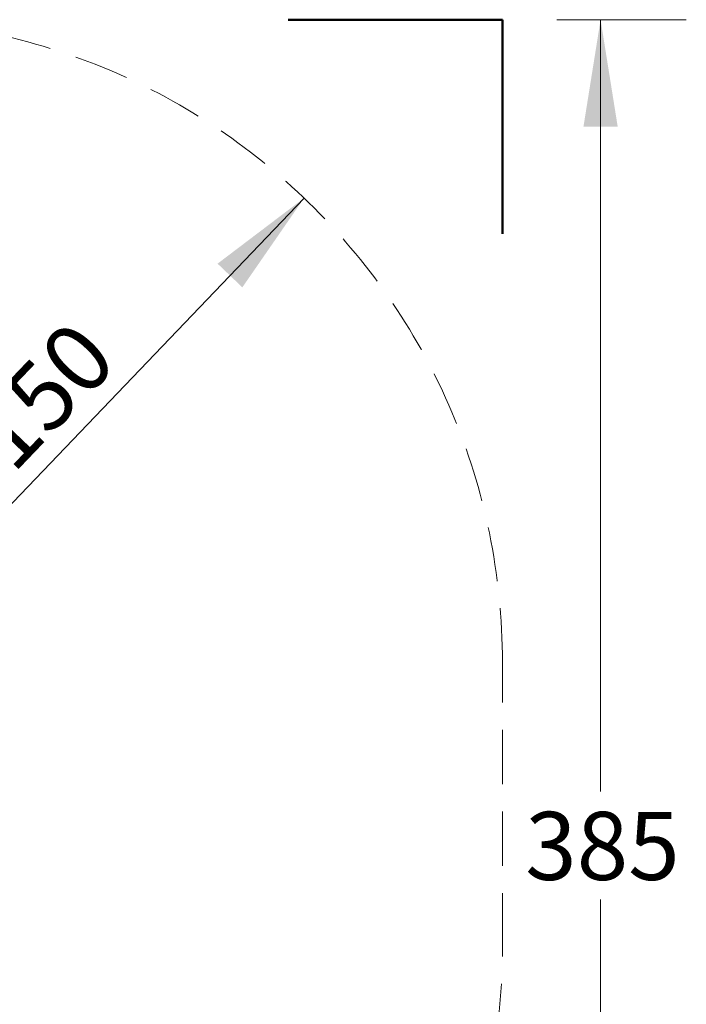
# Model space of a CAD drawing. Units: millimetres. Extents: x 33 to 979, y 265 to 742.
# Drawn here: x 824 to 979, y 481 to 711 of the extents above; entities that cross this region are included whole.
import ezdxf

# ---------------------------------------------------------------- set-up
doc = ezdxf.new("R2010")
doc.units = ezdxf.units.MM
doc.header["$LTSCALE"] = 100
doc.linetypes.add('HIDDEN', pattern=[0.1905, 0.127, -0.0635])
doc.styles.add('SLDTEXTSTYLE0', font='TXT', dxfattribs={"width": 0.75})
doc.dimstyles.new('SLDDIMSTYLE0', dxfattribs={"dimtxt": 15.875, "dimasz": 25, "dimexe": 0, "dimexo": 0.0625, "dimgap": 3.96875, "dimtad": 0, "dimtih": 1, "dimtoh": 1, "dimdec": 0, "dimrnd": 1e-09, "dimzin": 12, "dimdsep": 46, "dimtxsty": 'SLDTEXTSTYLE0', "dimsah": 1, "dimcen": 0.09, "dimadec": 0, "dimazin": 3, "dimtfac": 1, "dimtdec": 0, "dimtofl": 0, "dimtmove": 0, "dimatfit": 3, "dimfxl": 0, "dimfrac": 2, "dimtolj": 1, "dimtzin": 12, "dimarcsym": 0})
doc.dimstyles.new('SLDDIMSTYLE2', dxfattribs={"dimtxt": 15.875, "dimasz": 25, "dimexe": 0, "dimexo": 0.0625, "dimgap": 3.96875, "dimtad": 2, "dimdec": 0, "dimrnd": 1e-09, "dimzin": 12, "dimdsep": 46, "dimtxsty": 'SLDTEXTSTYLE0', "dimsah": 1, "dimcen": 0, "dimadec": 0, "dimazin": 3, "dimtfac": 1, "dimtdec": 0, "dimtofl": 0, "dimtmove": 0, "dimatfit": 3, "dimfxl": 0, "dimfrac": 2, "dimtolj": 1, "dimtzin": 12, "dimarcsym": 0})

# ---------------------------------------------------------------- blocks, each defined once
blk = doc.blocks.new('_D_1')
at = {"color": 7, "linetype": 'Continuous', "lineweight": 18}
for p, q in [((949.18, 710.58), (979.39, 710.58)), ((959.39, 710.58), (959.39, 530.47)), ((959.39, 325.13), (959.39, 505.24)), ((949.18, 325.13), (979.39, 325.13))]:
    blk.add_line(p, q, dxfattribs=at)
for points in [[(959.39, 710.58), (955.39, 685.58), (963.39, 685.58)], [(959.39, 325.13), (963.39, 350.13), (955.39, 350.13)]]:
    blk.add_solid(points, dxfattribs=at)
at = {"color": 7, "linetype": 'Continuous', "lineweight": 18, "insert": (941.8, 525.71), "char_height": 15.875, "attachment_point": 1, "style": 'SLDTEXTSTYLE0'}
blk.add_mtext('385', dxfattribs=at)
blk = doc.blocks.new('_D_4')
at = {"color": 7, "linetype": 'Continuous', "lineweight": 18}
blk.add_line((890.2, 668.95), (786.48, 560.58), dxfattribs=at)
blk.add_solid([(890.2, 668.95), (870.02, 653.65), (875.8, 648.12)], dxfattribs=at)
at = {"color": 7, "linetype": 'Continuous', "lineweight": 18, "insert": (810.8, 615.33), "char_height": 15.875, "attachment_point": 1, "rotation": 46.256, "style": 'SLDTEXTSTYLE0'}
blk.add_mtext('150', dxfattribs=at)

msp = doc.modelspace()

# ---------------------------------------------------------------- linework, layer by layer
at = {"color": 7, "linetype": 'Continuous', "lineweight": 50}
for p, q in [((936.48, 710.58), (886.48, 710.58)), ((936.48, 660.58), (936.48, 710.58))]:
    msp.add_line(p, q, dxfattribs=at)
at = {"color": 7, "linetype": 'HIDDEN', "lineweight": 18}
msp.add_line((936.48, 494.08), (936.48, 560.58), dxfattribs=at)
for centre, start, end in [((786.48, 560.58), 0, 90), ((786.48, 494.08), 271.8781, 0)]:
    msp.add_arc(centre, 150, start, end, dxfattribs=at)

# ---------------------------------------------------------------- dimensions: what is measured, and where the dimension line sits
at = {"color": 7, "linetype": 'Continuous', "lineweight": 18}
dim = msp.add_linear_dim(base=(959.39, 325.13), p1=(936.48, 710.58), p2=(936.48, 325.13), angle=90, dimstyle='SLDDIMSTYLE0', dxfattribs=at)
dim.commit()
dim.dimension.update_dxf_attribs({"geometry": '_D_1', "text_midpoint": (959.39, 517.86), "dimtype": 160})
dim = msp.add_radius_dim(center=(786.48, 560.58), mpoint=(890.2, 668.95), dimstyle='SLDDIMSTYLE2', override={"dimpost": '<>'}, dxfattribs=at)
dim.commit()
dim.dimension.update_dxf_attribs({"geometry": '_D_4', "text_midpoint": (838.34, 614.76), "dimtype": 164})

doc.saveas('drawing.dxf')
